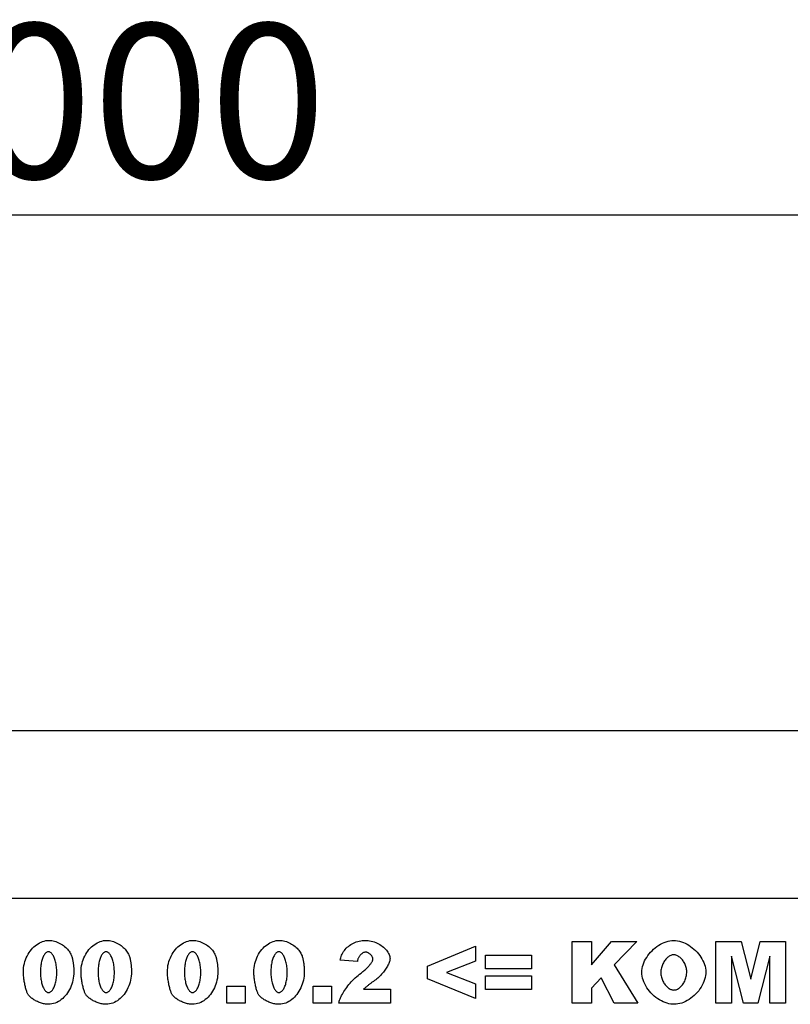
# Model space of a CAD drawing. Units: millimetres. Extents: x -5658 to 6382, y -712 to 9168.
# Drawn here: x -4384 to -4209, y 818 to 1041 of the extents above; entities that cross this region are included whole.
import ezdxf

# ---------------------------------------------------------------- set-up
doc = ezdxf.new("R2010")
doc.units = ezdxf.units.MM
doc.header["$LTSCALE"] = 2.2
for name, color, linetype in [('5', 7, 'Continuous'), ('DUENN', 4, 'Continuous'), ('SICHTBAR', 7, 'Continuous')]:
    doc.layers.add(name, color=color, linetype=linetype)
doc.styles.get("Standard").update_dxf_attribs({"font": 'tahoma.ttf'})
doc.dimstyles.new('GEN-ISO', dxfattribs={"dimscale": 2, "dimtxt": 7, "dimasz": 2.5, "dimexe": 1, "dimexo": 1, "dimgap": 0.6, "dimtad": 1, "dimdsep": 46, "dimtxsty": 'Standard', "dimcen": 0, "dimclrd": 256, "dimclre": 256, "dimclrt": 7, "dimadec": 0, "dimazin": 0, "dimtp": 0.1, "dimtm": 0.1, "dimtfac": 0.71, "dimtmove": 0, "dimatfit": 3, "dimfxl": 0, "dimtzin": 0, "dimarcsym": 0})

# ---------------------------------------------------------------- blocks, each defined once
blk = doc.blocks.new('*D150')
at = {"layer": '5', "lineweight": -2, "transparency": 16777216}
for p, q in [((-4867.3, 882.62), (-4867.3, 1001.85)), ((-3867.3, 884.62), (-3867.3, 1001.85)), ((-4854.8, 996.85), (-3879.8, 996.85))]:
    blk.add_line(p, q, dxfattribs=at)
at = {"layer": '5', "transparency": 16777216}
for points in [[(-4854.8, 998.94), (-4854.8, 994.77), (-4867.3, 996.85)], [(-3879.8, 998.94), (-3879.8, 994.77), (-3867.3, 996.85)]]:
    blk.add_solid(points, dxfattribs=at)
at = {"layer": 'Defpoints', "color": 0, "transparency": 16777216}
for p in [(-3867.3, 996.85), (-3867.3, 879.62), (-4867.3, 877.62)]:
    blk.add_point(p, dxfattribs=at)
at = {"layer": '5', "color": 7, "transparency": 16777216, "insert": (-4367.3, 1018.07), "char_height": 35, "attachment_point": 5}
blk.add_mtext('1000', dxfattribs=at)

msp = doc.modelspace()

# ---------------------------------------------------------------- linework, layer by layer
at = {"layer": 'DUENN', "linetype": 'Continuous'}
for p, q in [((-4258.59396, 818.1952), (-4258.59396, 832.1952)), ((-4258.59396, 832.1952), (-4254.26865, 832.1952)), ((-4254.26865, 826.89972), (-4249.72775, 832.1952)), ((-4254.26865, 832.1952), (-4254.26865, 826.89972)), ((-4249.72775, 832.1952), (-4243.97414, 832.1952)), ((-4243.97414, 832.1952), (-4249.08097, 826.9132)), ((-4226.05306, 818.1952), (-4226.05306, 832.1952)), ((-4226.05306, 832.1952), (-4220.35335, 832.1952)), ((-4220.35335, 832.1952), (-4218.17048, 823.67932)), ((-4218.17048, 823.67932), (-4216.00109, 832.1952)), ((-4216.00109, 832.1952), (-4210.31485, 832.1952)), ((-4210.31485, 832.1952), (-4210.31485, 818.1952)), ((-4291.39088, 826.61676), (-4280.53044, 831.11724)), ((-4280.53044, 831.11724), (-4280.53044, 827.72167)), ((-4307.30426, 827.65429), (-4311.19839, 827.96421)), ((-4280.53044, 827.72167), (-4287.13294, 825.18846)), ((-4278.29367, 825.98346), (-4278.29367, 829.08259)), ((-4278.29367, 829.08259), (-4267.85094, 829.08259)), ((-4267.85094, 829.08259), (-4267.85094, 825.98346)), ((-4219.78742, 818.1952), (-4222.50927, 828.88047)), ((-4222.50927, 828.88047), (-4222.50927, 818.1952)), ((-4213.85864, 828.88047), (-4216.58049, 818.1952)), ((-4213.85864, 818.1952), (-4213.85864, 828.88047)), ((-4291.39088, 823.76017), (-4291.39088, 826.61676)), ((-4267.85094, 825.98346), (-4278.29367, 825.98346)), ((-4249.08097, 826.9132), (-4243.74507, 818.1952)), ((-4280.53044, 819.25968), (-4291.39088, 823.76017)), ((-4287.13294, 825.18846), (-4280.53044, 822.62831)), ((-4278.29367, 821.30781), (-4278.29367, 824.39347)), ((-4278.29367, 824.39347), (-4267.85094, 824.39347)), ((-4267.85094, 824.39347), (-4267.85094, 821.30781)), ((-4252.03188, 823.94881), (-4254.26865, 821.59077)), ((-4249.08097, 818.1952), (-4252.03188, 823.94881)), ((-4336.90772, 818.1952), (-4336.90772, 822.08933)), ((-4336.90772, 822.08933), (-4332.75758, 822.08933)), ((-4332.75758, 822.08933), (-4332.75758, 818.1952)), ((-4317.32928, 818.1952), (-4317.32928, 822.08933)), ((-4317.32928, 822.08933), (-4313.17914, 822.08933)), ((-4313.17914, 822.08933), (-4313.17914, 818.1952)), ((-4305.88944, 821.36171), (-4299.81244, 821.36171)), ((-4299.81244, 821.36171), (-4299.81244, 818.1952)), ((-4280.53044, 822.62831), (-4280.53044, 819.25968)), ((-4267.85094, 821.30781), (-4278.29367, 821.30781)), ((-4254.26865, 821.59077), (-4254.26865, 818.1952)), ((-4332.75758, 818.1952), (-4336.90772, 818.1952)), ((-4313.17914, 818.1952), (-4317.32928, 818.1952)), ((-4299.81244, 818.1952), (-4311.48135, 818.1952)), ((-4254.26865, 818.1952), (-4258.59396, 818.1952)), ((-4243.74507, 818.1952), (-4249.08097, 818.1952)), ((-4222.50927, 818.1952), (-4226.05306, 818.1952)), ((-4216.58049, 818.1952), (-4219.78742, 818.1952)), ((-4210.31485, 818.1952), (-4213.85864, 818.1952))]:
    msp.add_line(p, q, dxfattribs=at).dxf.unprotected_set("ltscale", 0)
for points in [[(-4382.97702, 825.25583), (-4382.96228, 825.75008), (-4382.91885, 826.235), (-4382.84796, 826.70955), (-4382.75082, 827.17271), (-4382.62866, 827.62342), (-4382.48268, 828.06064), (-4382.3141, 828.48333), (-4382.12414, 828.89045), (-4381.91401, 829.28096), (-4381.68494, 829.65383), (-4381.43813, 830.00801), (-4381.17481, 830.34246), (-4380.89619, 830.65612), (-4380.60348, 830.94799), (-4380.29791, 831.21698), (-4379.98069, 831.46209), (-4379.65304, 831.68226), (-4379.31617, 831.87645), (-4378.9713, 832.04361), (-4378.61964, 832.18273), (-4378.26242, 832.29272), (-4377.90085, 832.3726), (-4377.53614, 832.42128), (-4377.16951, 832.43774)], [(-4377.16951, 832.43774), (-4376.86872, 832.42578), (-4376.55866, 832.39072), (-4376.24327, 832.33383), (-4375.92606, 832.25633), (-4375.61017, 832.15953), (-4375.29838, 832.04473), (-4374.99312, 831.91324), (-4374.69653, 831.76639), (-4374.41041, 831.6056), (-4374.13632, 831.43224), (-4373.87553, 831.24776), (-4373.62909, 831.05365), (-4373.39785, 830.85142), (-4373.18243, 830.6426), (-4372.9833, 830.42883), (-4372.80078, 830.21173), (-4372.63504, 829.99302), (-4372.48615, 829.77441), (-4372.35408, 829.55774), (-4372.23874, 829.34486), (-4372.13998, 829.13768), (-4372.05763, 828.93819), (-4371.99149, 828.74845), (-4371.94141, 828.57055)], [(-4369.92024, 825.25583), (-4369.90549, 825.75008), (-4369.86207, 826.235), (-4369.79118, 826.70955), (-4369.69404, 827.17271), (-4369.57187, 827.62342), (-4369.42589, 828.06064), (-4369.25731, 828.48333), (-4369.06735, 828.89045), (-4368.85722, 829.28096), (-4368.62815, 829.65383), (-4368.38134, 830.00801), (-4368.11802, 830.34246), (-4367.8394, 830.65612), (-4367.5467, 830.94799), (-4367.24113, 831.21698), (-4366.92391, 831.46209), (-4366.59625, 831.68226), (-4366.25938, 831.87645), (-4365.91451, 832.04361), (-4365.56286, 832.18273), (-4365.20564, 832.29272), (-4364.84406, 832.3726), (-4364.47936, 832.42128), (-4364.11273, 832.43774)], [(-4364.11273, 832.43774), (-4363.81193, 832.42578), (-4363.50188, 832.39072), (-4363.18648, 832.33383), (-4362.86927, 832.25633), (-4362.55338, 832.15953), (-4362.24159, 832.04473), (-4361.93634, 831.91324), (-4361.63974, 831.76639), (-4361.35363, 831.6056), (-4361.07953, 831.43224), (-4360.81874, 831.24776), (-4360.57231, 831.05365), (-4360.34106, 830.85142), (-4360.12564, 830.6426), (-4359.92652, 830.42883), (-4359.744, 830.21173), (-4359.57826, 829.99302), (-4359.42937, 829.77441), (-4359.2973, 829.55774), (-4359.18196, 829.34486), (-4359.0832, 829.13768), (-4359.00084, 828.93819), (-4358.93471, 828.74845), (-4358.88462, 828.57055)], [(-4350.3418, 825.25583), (-4350.32705, 825.75008), (-4350.28362, 826.235), (-4350.21273, 826.70955), (-4350.1156, 827.17271), (-4349.99343, 827.62342), (-4349.84745, 828.06064), (-4349.67887, 828.48333), (-4349.48891, 828.89045), (-4349.27878, 829.28096), (-4349.04971, 829.65383), (-4348.8029, 830.00801), (-4348.53958, 830.34246), (-4348.26096, 830.65612), (-4347.96826, 830.94799), (-4347.66269, 831.21698), (-4347.34547, 831.46209), (-4347.01781, 831.68226), (-4346.68094, 831.87645), (-4346.33607, 832.04361), (-4345.98442, 832.18273), (-4345.6272, 832.29272), (-4345.26562, 832.3726), (-4344.90091, 832.42128), (-4344.53429, 832.43774)], [(-4344.53429, 832.43774), (-4344.23349, 832.42578), (-4343.92344, 832.39072), (-4343.60804, 832.33383), (-4343.29083, 832.25633), (-4342.97494, 832.15953), (-4342.66315, 832.04473), (-4342.3579, 831.91324), (-4342.0613, 831.76639), (-4341.77518, 831.6056), (-4341.50109, 831.43224), (-4341.2403, 831.24776), (-4340.99387, 831.05365), (-4340.76262, 830.85142), (-4340.5472, 830.6426), (-4340.34808, 830.42883), (-4340.16556, 830.21173), (-4339.99982, 829.99302), (-4339.85093, 829.77441), (-4339.71886, 829.55774), (-4339.60352, 829.34486), (-4339.50476, 829.13768), (-4339.4224, 828.93819), (-4339.35627, 828.74845), (-4339.30618, 828.57055)], [(-4330.76336, 825.25583), (-4330.74861, 825.75008), (-4330.70518, 826.235), (-4330.63429, 826.70955), (-4330.53716, 827.17271), (-4330.41499, 827.62342), (-4330.26901, 828.06064), (-4330.10043, 828.48333), (-4329.91047, 828.89045), (-4329.70034, 829.28096), (-4329.47127, 829.65383), (-4329.22446, 830.00801), (-4328.96114, 830.34246), (-4328.68252, 830.65612), (-4328.38982, 830.94799), (-4328.08425, 831.21698), (-4327.76703, 831.46209), (-4327.43937, 831.68226), (-4327.10251, 831.87645), (-4326.75763, 832.04361), (-4326.40598, 832.18273), (-4326.04876, 832.29272), (-4325.68718, 832.3726), (-4325.32248, 832.42128), (-4324.95585, 832.43774)], [(-4324.95585, 832.43774), (-4324.65505, 832.42578), (-4324.34499, 832.39072), (-4324.0296, 832.33383), (-4323.71239, 832.25633), (-4323.3965, 832.15953), (-4323.08471, 832.04473), (-4322.77946, 831.91324), (-4322.48286, 831.76639), (-4322.19675, 831.6056), (-4321.92265, 831.43224), (-4321.66186, 831.24776), (-4321.41543, 831.05365), (-4321.18418, 830.85142), (-4320.96876, 830.6426), (-4320.76964, 830.42883), (-4320.58712, 830.21173), (-4320.42138, 829.99302), (-4320.27249, 829.77441), (-4320.14042, 829.55774), (-4320.02508, 829.34486), (-4319.92632, 829.13768), (-4319.84396, 828.93819), (-4319.77783, 828.74845), (-4319.72775, 828.57055)], [(-4311.19839, 827.96421), (-4311.14983, 828.23999), (-4311.08055, 828.51818), (-4310.99068, 828.79701), (-4310.88046, 829.07484), (-4310.75019, 829.35003), (-4310.6003, 829.62104), (-4310.43127, 829.88641), (-4310.2437, 830.14474), (-4310.03826, 830.39468), (-4309.81572, 830.63497), (-4309.57696, 830.86443), (-4309.32291, 831.08186), (-4309.05462, 831.28627), (-4308.77323, 831.47663), (-4308.47995, 831.65203), (-4308.17611, 831.8116), (-4307.8631, 831.95453), (-4307.54243, 832.08013), (-4307.21568, 832.18774), (-4306.88452, 832.27678), (-4306.55073, 832.3467), (-4306.21616, 832.39708), (-4305.88277, 832.42754), (-4305.55257, 832.43774)], [(-4305.55257, 832.43774), (-4305.20905, 832.42792), (-4304.86256, 832.39843), (-4304.51513, 832.34943), (-4304.16875, 832.28113), (-4303.82529, 832.19392), (-4303.48661, 832.08829), (-4303.15447, 831.96487), (-4302.83056, 831.82439), (-4302.51654, 831.66774), (-4302.21398, 831.49591), (-4301.92438, 831.31004), (-4301.64919, 831.11135), (-4301.38978, 830.90122), (-4301.14746, 830.68119), (-4300.9235, 830.45284), (-4300.71906, 830.21795), (-4300.53526, 829.97839), (-4300.37316, 829.73615), (-4300.23374, 829.4934), (-4300.11791, 829.25235), (-4300.02655, 829.01542), (-4299.96043, 828.78511), (-4299.92028, 828.56403), (-4299.90676, 828.35497)], [(-4242.85575, 825.18846), (-4242.83613, 825.61807), (-4242.77848, 826.05007), (-4242.68466, 826.4826), (-4242.55651, 826.91383), (-4242.39586, 827.34192), (-4242.20455, 827.76504), (-4241.98444, 828.18136), (-4241.73737, 828.58902), (-4241.46517, 828.98622), (-4241.16968, 829.37109), (-4240.85277, 829.74182), (-4240.51624, 830.09655), (-4240.16196, 830.43346), (-4239.79178, 830.75069), (-4239.40752, 831.04644), (-4239.01103, 831.31885), (-4238.60416, 831.5661), (-4238.18874, 831.78632), (-4237.76661, 831.97773), (-4237.33963, 832.13844), (-4236.90963, 832.26663), (-4236.47845, 832.36047), (-4236.04795, 832.41811), (-4235.61995, 832.43774)], [(-4235.61995, 832.43774), (-4235.18247, 832.41846), (-4234.74366, 832.36181), (-4234.30532, 832.26961), (-4233.8692, 832.14361), (-4233.43708, 831.98564), (-4233.01074, 831.79748), (-4232.59194, 831.58096), (-4232.18246, 831.33783), (-4231.78406, 831.06989), (-4231.39853, 830.77896), (-4231.02762, 830.46684), (-4230.67312, 830.13528), (-4230.3368, 829.78613), (-4230.02043, 829.42115), (-4229.72578, 829.04214), (-4229.45462, 828.65091), (-4229.20873, 828.24924), (-4228.98987, 827.83893), (-4228.79982, 827.42179), (-4228.64035, 826.9996), (-4228.51323, 826.57415), (-4228.42024, 826.14725), (-4228.36314, 825.72069), (-4228.34373, 825.29626)], [(-4377.30426, 829.85063), (-4377.4233, 829.84056), (-4377.54102, 829.81065), (-4377.6571, 829.7615), (-4377.77119, 829.69362), (-4377.88296, 829.60756), (-4377.99209, 829.50388), (-4378.09823, 829.3831), (-4378.20106, 829.24577), (-4378.30024, 829.09246), (-4378.39544, 828.92368), (-4378.48632, 828.73998), (-4378.57255, 828.54192), (-4378.65379, 828.33004), (-4378.72972, 828.10487), (-4378.80001, 827.86697), (-4378.86431, 827.61686), (-4378.92229, 827.35511), (-4378.97362, 827.08227), (-4379.01797, 826.79884), (-4379.05501, 826.50541), (-4379.08439, 826.2025), (-4379.10579, 825.89065), (-4379.11888, 825.57043), (-4379.12332, 825.24236)], [(-4375.41783, 825.13456), (-4375.42267, 825.47865), (-4375.43693, 825.81329), (-4375.4602, 826.13802), (-4375.49206, 826.45238), (-4375.53212, 826.75592), (-4375.57994, 827.04815), (-4375.63514, 827.32864), (-4375.6973, 827.59691), (-4375.76601, 827.85249), (-4375.84086, 828.09494), (-4375.92144, 828.32378), (-4376.00734, 828.53857), (-4376.09815, 828.7388), (-4376.19347, 828.92408), (-4376.29288, 829.09387), (-4376.39598, 829.24778), (-4376.50235, 829.3853), (-4376.61159, 829.50599), (-4376.72328, 829.60937), (-4376.83702, 829.69499), (-4376.9524, 829.7624), (-4377.069, 829.81111), (-4377.18643, 829.84068), (-4377.30426, 829.85063)], [(-4371.94141, 828.57055), (-4371.90953, 828.44005), (-4371.879, 828.30902), (-4371.84983, 828.17749), (-4371.82201, 828.04542), (-4371.79555, 827.91286), (-4371.77045, 827.77977), (-4371.74671, 827.64618), (-4371.72432, 827.51207), (-4371.70329, 827.37743), (-4371.68362, 827.24229), (-4371.6653, 827.10664), (-4371.64834, 826.97046), (-4371.63274, 826.83378), (-4371.61849, 826.69658), (-4371.6056, 826.55885), (-4371.59407, 826.42063), (-4371.58389, 826.28189), (-4371.57507, 826.14263), (-4371.56761, 826.00284), (-4371.5615, 825.86256), (-4371.55676, 825.72176), (-4371.55336, 825.58044), (-4371.55133, 825.43861), (-4371.55065, 825.29626)], [(-4364.24747, 829.85063), (-4364.36651, 829.84056), (-4364.48424, 829.81065), (-4364.60031, 829.7615), (-4364.7144, 829.69362), (-4364.82618, 829.60756), (-4364.9353, 829.50388), (-4365.04145, 829.3831), (-4365.14428, 829.24577), (-4365.24345, 829.09246), (-4365.33865, 828.92368), (-4365.42953, 828.73998), (-4365.51576, 828.54192), (-4365.59701, 828.33004), (-4365.67294, 828.10487), (-4365.74322, 827.86697), (-4365.80752, 827.61686), (-4365.8655, 827.35511), (-4365.91684, 827.08227), (-4365.96119, 826.79884), (-4365.99822, 826.50541), (-4366.02761, 826.2025), (-4366.04901, 825.89065), (-4366.06209, 825.57043), (-4366.06653, 825.24236)], [(-4362.36104, 825.13456), (-4362.36589, 825.47865), (-4362.38015, 825.81329), (-4362.40342, 826.13802), (-4362.43528, 826.45238), (-4362.47533, 826.75592), (-4362.52316, 827.04815), (-4362.57836, 827.32864), (-4362.64052, 827.59691), (-4362.70922, 827.85249), (-4362.78407, 828.09494), (-4362.86465, 828.32378), (-4362.95055, 828.53857), (-4363.04137, 828.7388), (-4363.13669, 828.92408), (-4363.2361, 829.09387), (-4363.33919, 829.24778), (-4363.44556, 829.3853), (-4363.5548, 829.50599), (-4363.66649, 829.60937), (-4363.78023, 829.69499), (-4363.89561, 829.7624), (-4364.01222, 829.81111), (-4364.12964, 829.84068), (-4364.24747, 829.85063)], [(-4358.88462, 828.57055), (-4358.85274, 828.44005), (-4358.82221, 828.30902), (-4358.79304, 828.17749), (-4358.76523, 828.04542), (-4358.73877, 827.91286), (-4358.71367, 827.77977), (-4358.68992, 827.64618), (-4358.66754, 827.51207), (-4358.64651, 827.37743), (-4358.62683, 827.24229), (-4358.60851, 827.10664), (-4358.59155, 826.97046), (-4358.57595, 826.83378), (-4358.56171, 826.69658), (-4358.54882, 826.55885), (-4358.53728, 826.42063), (-4358.52711, 826.28189), (-4358.51829, 826.14263), (-4358.51083, 826.00284), (-4358.50472, 825.86256), (-4358.49997, 825.72176), (-4358.49658, 825.58044), (-4358.49454, 825.43861), (-4358.49386, 825.29626)], [(-4344.66903, 829.85063), (-4344.78807, 829.84056), (-4344.9058, 829.81065), (-4345.02187, 829.7615), (-4345.13596, 829.69362), (-4345.24774, 829.60756), (-4345.35686, 829.50388), (-4345.46301, 829.3831), (-4345.56584, 829.24577), (-4345.66502, 829.09246), (-4345.76021, 828.92368), (-4345.85109, 828.73998), (-4345.93732, 828.54192), (-4346.01857, 828.33004), (-4346.0945, 828.10487), (-4346.16478, 827.86697), (-4346.22908, 827.61686), (-4346.28706, 827.35511), (-4346.3384, 827.08227), (-4346.38275, 826.79884), (-4346.41978, 826.50541), (-4346.44917, 826.2025), (-4346.47057, 825.89065), (-4346.48365, 825.57043), (-4346.48809, 825.24236)], [(-4342.7826, 825.13456), (-4342.78745, 825.47865), (-4342.80171, 825.81329), (-4342.82498, 826.13802), (-4342.85684, 826.45238), (-4342.89689, 826.75592), (-4342.94472, 827.04815), (-4342.99992, 827.32864), (-4343.06208, 827.59691), (-4343.13078, 827.85249), (-4343.20563, 828.09494), (-4343.28621, 828.32378), (-4343.37211, 828.53857), (-4343.46293, 828.7388), (-4343.55825, 828.92408), (-4343.65766, 829.09387), (-4343.76075, 829.24778), (-4343.86712, 829.3853), (-4343.97636, 829.50599), (-4344.08805, 829.60937), (-4344.20179, 829.69499), (-4344.31717, 829.7624), (-4344.43378, 829.81111), (-4344.5512, 829.84068), (-4344.66903, 829.85063)], [(-4339.30618, 828.57055), (-4339.2743, 828.44005), (-4339.24377, 828.30902), (-4339.2146, 828.17749), (-4339.18679, 828.04542), (-4339.16033, 827.91286), (-4339.13523, 827.77977), (-4339.11148, 827.64618), (-4339.08909, 827.51207), (-4339.06807, 827.37743), (-4339.04839, 827.24229), (-4339.03007, 827.10664), (-4339.01312, 826.97046), (-4338.99751, 826.83378), (-4338.98327, 826.69658), (-4338.97037, 826.55885), (-4338.95884, 826.42063), (-4338.94867, 826.28189), (-4338.93985, 826.14263), (-4338.93238, 826.00284), (-4338.92628, 825.86256), (-4338.92153, 825.72176), (-4338.91814, 825.58044), (-4338.9161, 825.43861), (-4338.91542, 825.29626)], [(-4325.09059, 829.85063), (-4325.20963, 829.84056), (-4325.32735, 829.81065), (-4325.44343, 829.7615), (-4325.55752, 829.69362), (-4325.6693, 829.60756), (-4325.77842, 829.50388), (-4325.88457, 829.3831), (-4325.9874, 829.24577), (-4326.08657, 829.09246), (-4326.18177, 828.92368), (-4326.27265, 828.73998), (-4326.35888, 828.54192), (-4326.44013, 828.33004), (-4326.51606, 828.10487), (-4326.58634, 827.86697), (-4326.65064, 827.61686), (-4326.70862, 827.35511), (-4326.75995, 827.08227), (-4326.80431, 826.79884), (-4326.84134, 826.50541), (-4326.87072, 826.2025), (-4326.89213, 825.89065), (-4326.90521, 825.57043), (-4326.90965, 825.24236)], [(-4323.20417, 825.13456), (-4323.20901, 825.47865), (-4323.22327, 825.81329), (-4323.24653, 826.13802), (-4323.2784, 826.45238), (-4323.31845, 826.75592), (-4323.36628, 827.04815), (-4323.42147, 827.32864), (-4323.48364, 827.59691), (-4323.55234, 827.85249), (-4323.62719, 828.09494), (-4323.70777, 828.32378), (-4323.79367, 828.53857), (-4323.88449, 828.7388), (-4323.9798, 828.92408), (-4324.07921, 829.09387), (-4324.18231, 829.24778), (-4324.28868, 829.3853), (-4324.39792, 829.50599), (-4324.50961, 829.60937), (-4324.62335, 829.69499), (-4324.73873, 829.7624), (-4324.85533, 829.81111), (-4324.97276, 829.84068), (-4325.09059, 829.85063)], [(-4319.72775, 828.57055), (-4319.69586, 828.44005), (-4319.66533, 828.30902), (-4319.63616, 828.17749), (-4319.60835, 828.04542), (-4319.58189, 827.91286), (-4319.55679, 827.77977), (-4319.53304, 827.64618), (-4319.51066, 827.51207), (-4319.48962, 827.37743), (-4319.46995, 827.24229), (-4319.45163, 827.10664), (-4319.43467, 826.97046), (-4319.41907, 826.83378), (-4319.40482, 826.69658), (-4319.39193, 826.55885), (-4319.3804, 826.42063), (-4319.37022, 826.28189), (-4319.36141, 826.14263), (-4319.35394, 826.00284), (-4319.34784, 825.86256), (-4319.34309, 825.72176), (-4319.3397, 825.58044), (-4319.33766, 825.43861), (-4319.33698, 825.29626)], [(-4305.44478, 829.7698), (-4305.54001, 829.76499), (-4305.63679, 829.7508), (-4305.73469, 829.72753), (-4305.83329, 829.69543), (-4305.93218, 829.65482), (-4306.03092, 829.606), (-4306.1291, 829.54923), (-4306.2263, 829.48482), (-4306.32209, 829.41309), (-4306.41606, 829.33429), (-4306.50779, 829.24873), (-4306.59685, 829.1567), (-4306.68282, 829.05849), (-4306.76528, 828.95441), (-4306.84381, 828.84473), (-4306.91799, 828.72976), (-4306.9874, 828.60977), (-4307.05161, 828.48508), (-4307.11022, 828.35596), (-4307.16278, 828.22271), (-4307.20889, 828.08563), (-4307.24812, 827.94502), (-4307.28005, 827.80113), (-4307.30426, 827.6543)], [(-4306.44189, 825.04024), (-4306.23355, 825.1988), (-4306.03301, 825.35757), (-4305.84038, 825.51622), (-4305.65576, 825.67442), (-4305.47922, 825.83183), (-4305.31088, 825.9881), (-4305.15082, 826.14288), (-4304.99912, 826.29587), (-4304.8559, 826.4467), (-4304.72124, 826.59504), (-4304.59524, 826.74055), (-4304.47798, 826.88287), (-4304.36957, 827.02171), (-4304.2701, 827.15669), (-4304.17965, 827.28748), (-4304.09833, 827.41375), (-4304.02622, 827.53515), (-4303.96343, 827.65134), (-4303.91004, 827.76199), (-4303.86614, 827.86676), (-4303.83184, 827.96531), (-4303.80722, 828.0573), (-4303.79238, 828.14237), (-4303.78742, 828.22023)], [(-4303.78742, 828.22023), (-4303.79224, 828.30232), (-4303.80639, 828.38659), (-4303.82934, 828.4725), (-4303.86059, 828.55959), (-4303.89963, 828.64732), (-4303.94595, 828.7352), (-4303.99905, 828.82274), (-4304.05841, 828.90941), (-4304.12352, 828.99475), (-4304.19387, 829.07821), (-4304.26897, 829.15931), (-4304.34829, 829.23755), (-4304.43133, 829.31242), (-4304.51759, 829.38341), (-4304.60654, 829.45003), (-4304.6977, 829.51177), (-4304.79053, 829.56813), (-4304.88454, 829.61862), (-4304.97921, 829.66272), (-4305.07404, 829.69991), (-4305.16853, 829.72974), (-4305.26215, 829.75166), (-4305.3544, 829.76516), (-4305.44478, 829.7698)], [(-4299.90676, 828.35497), (-4299.91448, 828.18964), (-4299.93734, 828.0142), (-4299.9749, 827.82955), (-4300.02672, 827.63652), (-4300.09237, 827.43599), (-4300.17141, 827.22879), (-4300.2634, 827.01582), (-4300.36789, 826.79792), (-4300.48445, 826.57594), (-4300.61265, 826.35076), (-4300.75204, 826.12321), (-4300.90219, 825.89418), (-4301.06265, 825.66454), (-4301.23299, 825.4351), (-4301.41277, 825.20675), (-4301.60155, 824.98035), (-4301.7989, 824.75677), (-4302.00436, 824.53683), (-4302.21751, 824.32146), (-4302.43791, 824.11144), (-4302.66511, 823.90768), (-4302.89868, 823.71101), (-4303.13819, 823.52232), (-4303.38318, 823.34245)], [(-4235.63342, 829.16343), (-4235.79814, 829.15386), (-4235.965, 829.12561), (-4236.13317, 829.07936), (-4236.30184, 829.01579), (-4236.47022, 828.93558), (-4236.63749, 828.83941), (-4236.80282, 828.728), (-4236.9654, 828.602), (-4237.12443, 828.4621), (-4237.2791, 828.309), (-4237.42858, 828.14336), (-4237.57207, 827.96589), (-4237.70875, 827.77725), (-4237.8378, 827.57814), (-4237.95843, 827.36925), (-4238.06981, 827.15124), (-4238.17113, 826.92482), (-4238.26159, 826.69065), (-4238.34035, 826.44945), (-4238.40661, 826.20185), (-4238.45957, 825.94858), (-4238.4984, 825.69032), (-4238.52229, 825.42774), (-4238.53044, 825.16151)], [(-4232.66904, 825.35015), (-4232.67718, 825.59686), (-4232.70111, 825.84129), (-4232.74004, 826.0827), (-4232.79318, 826.32038), (-4232.85974, 826.55359), (-4232.93895, 826.78161), (-4233.03002, 827.0037), (-4233.13216, 827.21912), (-4233.24459, 827.42715), (-4233.36655, 827.62706), (-4233.49722, 827.8181), (-4233.63583, 827.99957), (-4233.78161, 828.17073), (-4233.93376, 828.33084), (-4234.09149, 828.47915), (-4234.25404, 828.61497), (-4234.42061, 828.73756), (-4234.59042, 828.84616), (-4234.76268, 828.94006), (-4234.93662, 829.01853), (-4235.11145, 829.08083), (-4235.28638, 829.12624), (-4235.46064, 829.15401), (-4235.63342, 829.16343)], [(-4381.91254, 820.17595), (-4381.97516, 820.28171), (-4382.03821, 820.40611), (-4382.10142, 820.54786), (-4382.1645, 820.7057), (-4382.22718, 820.87831), (-4382.28919, 821.06443), (-4382.35025, 821.26276), (-4382.41009, 821.47199), (-4382.46844, 821.69088), (-4382.52501, 821.91812), (-4382.57953, 822.15242), (-4382.63174, 822.3925), (-4382.68134, 822.63708), (-4382.72808, 822.88486), (-4382.77167, 823.13455), (-4382.81183, 823.38487), (-4382.8483, 823.63454), (-4382.8808, 823.88227), (-4382.90906, 824.12677), (-4382.93279, 824.36678), (-4382.95173, 824.60096), (-4382.9656, 824.82805), (-4382.97412, 825.04676), (-4382.97702, 825.25583)], [(-4379.12332, 825.24236), (-4379.11848, 824.91106), (-4379.10424, 824.58788), (-4379.08105, 824.27333), (-4379.04933, 823.96797), (-4379.00952, 823.67229), (-4378.96204, 823.38688), (-4378.90734, 823.11224), (-4378.84584, 822.84889), (-4378.77798, 822.59739), (-4378.70419, 822.35824), (-4378.6249, 822.13201), (-4378.54054, 821.91921), (-4378.45156, 821.72039), (-4378.35837, 821.53604), (-4378.26142, 821.36673), (-4378.16114, 821.21299), (-4378.05795, 821.07534), (-4377.9523, 820.95432), (-4377.84461, 820.85044), (-4377.73532, 820.76427), (-4377.62486, 820.69633), (-4377.51366, 820.64712), (-4377.40216, 820.61721), (-4377.29078, 820.60712)], [(-4377.29078, 820.60712), (-4377.18924, 820.61586), (-4377.08308, 820.64218), (-4376.97351, 820.68616), (-4376.86171, 820.74787), (-4376.74877, 820.82725), (-4376.63575, 820.9242), (-4376.52361, 821.03857), (-4376.41328, 821.17006), (-4376.30563, 821.31841), (-4376.20146, 821.48321), (-4376.10152, 821.66401), (-4376.0065, 821.86025), (-4375.91701, 822.0714), (-4375.83363, 822.29673), (-4375.75686, 822.53553), (-4375.68715, 822.78701), (-4375.6249, 823.05027), (-4375.57042, 823.32435), (-4375.52399, 823.60826), (-4375.48582, 823.90091), (-4375.45605, 824.20112), (-4375.43479, 824.50767), (-4375.42206, 824.81927), (-4375.41783, 825.13456)], [(-4371.55065, 825.29626), (-4371.56391, 824.8213), (-4371.60311, 824.35072), (-4371.66739, 823.88588), (-4371.75589, 823.42823), (-4371.86773, 822.97916), (-4372.00205, 822.54009), (-4372.15798, 822.11242), (-4372.33467, 821.69757), (-4372.53124, 821.29694), (-4372.74682, 820.91194), (-4372.98056, 820.54399), (-4373.23159, 820.19447), (-4373.49904, 819.86484), (-4373.78205, 819.55646), (-4374.07975, 819.27076), (-4374.39127, 819.00917), (-4374.71576, 818.77306), (-4375.05233, 818.56386), (-4375.40014, 818.38296), (-4375.75831, 818.23183), (-4376.12598, 818.1118), (-4376.50228, 818.02433), (-4376.88634, 817.97081), (-4377.27731, 817.95267)], [(-4368.85575, 820.17595), (-4368.91838, 820.28171), (-4368.98143, 820.40611), (-4369.04463, 820.54786), (-4369.10771, 820.7057), (-4369.17039, 820.87831), (-4369.23241, 821.06443), (-4369.29347, 821.26276), (-4369.35331, 821.47199), (-4369.41165, 821.69088), (-4369.46822, 821.91812), (-4369.52275, 822.15242), (-4369.57495, 822.3925), (-4369.62456, 822.63708), (-4369.67129, 822.88486), (-4369.71488, 823.13455), (-4369.75505, 823.38487), (-4369.79152, 823.63454), (-4369.82402, 823.88227), (-4369.85227, 824.12677), (-4369.87601, 824.36678), (-4369.89495, 824.60096), (-4369.90881, 824.82805), (-4369.91733, 825.04676), (-4369.92024, 825.25583)], [(-4366.06653, 825.24236), (-4366.06169, 824.91106), (-4366.04746, 824.58788), (-4366.02427, 824.27333), (-4365.99255, 823.96797), (-4365.95273, 823.67229), (-4365.90526, 823.38688), (-4365.85055, 823.11224), (-4365.78906, 822.84889), (-4365.72119, 822.59739), (-4365.6474, 822.35824), (-4365.56811, 822.13201), (-4365.48376, 821.91921), (-4365.39477, 821.72039), (-4365.30159, 821.53604), (-4365.20464, 821.36673), (-4365.10435, 821.21299), (-4365.00117, 821.07534), (-4364.89551, 820.95432), (-4364.78782, 820.85044), (-4364.67853, 820.76427), (-4364.56807, 820.69633), (-4364.45687, 820.64712), (-4364.34537, 820.61721), (-4364.234, 820.60712)], [(-4364.234, 820.60712), (-4364.13245, 820.61586), (-4364.02629, 820.64218), (-4363.91673, 820.68616), (-4363.80493, 820.74787), (-4363.69199, 820.82725), (-4363.57896, 820.9242), (-4363.46682, 821.03857), (-4363.35649, 821.17006), (-4363.24884, 821.31841), (-4363.14468, 821.48321), (-4363.04474, 821.66401), (-4362.94971, 821.86025), (-4362.86022, 822.0714), (-4362.77684, 822.29673), (-4362.70007, 822.53553), (-4362.63037, 822.78701), (-4362.56811, 823.05027), (-4362.51363, 823.32435), (-4362.4672, 823.60826), (-4362.42903, 823.90091), (-4362.39927, 824.20112), (-4362.378, 824.50767), (-4362.36527, 824.81927), (-4362.36104, 825.13456)], [(-4358.49386, 825.29626), (-4358.50712, 824.8213), (-4358.54633, 824.35072), (-4358.61061, 823.88588), (-4358.6991, 823.42823), (-4358.81094, 822.97916), (-4358.94526, 822.54009), (-4359.1012, 822.11242), (-4359.27788, 821.69757), (-4359.47445, 821.29694), (-4359.69004, 820.91194), (-4359.92378, 820.54399), (-4360.17481, 820.19447), (-4360.44226, 819.86484), (-4360.72527, 819.55646), (-4361.02296, 819.27076), (-4361.33449, 819.00917), (-4361.65897, 818.77306), (-4361.99555, 818.56386), (-4362.34336, 818.38296), (-4362.70153, 818.23183), (-4363.06919, 818.1118), (-4363.44549, 818.02433), (-4363.82956, 817.97081), (-4364.22052, 817.95267)], [(-4349.27731, 820.17595), (-4349.33993, 820.28171), (-4349.40299, 820.40611), (-4349.46619, 820.54786), (-4349.52927, 820.7057), (-4349.59195, 820.87831), (-4349.65397, 821.06443), (-4349.71503, 821.26276), (-4349.77487, 821.47199), (-4349.83321, 821.69088), (-4349.88978, 821.91812), (-4349.94431, 822.15242), (-4349.99651, 822.3925), (-4350.04612, 822.63708), (-4350.09285, 822.88486), (-4350.13644, 823.13455), (-4350.17661, 823.38487), (-4350.21308, 823.63454), (-4350.24558, 823.88227), (-4350.27383, 824.12677), (-4350.29757, 824.36678), (-4350.3165, 824.60096), (-4350.33037, 824.82805), (-4350.33889, 825.04676), (-4350.3418, 825.25583)], [(-4346.48809, 825.24236), (-4346.48325, 824.91106), (-4346.46902, 824.58788), (-4346.44582, 824.27333), (-4346.4141, 823.96797), (-4346.37429, 823.67229), (-4346.32682, 823.38688), (-4346.27211, 823.11224), (-4346.21061, 822.84889), (-4346.14275, 822.59739), (-4346.06896, 822.35824), (-4345.98967, 822.13201), (-4345.90532, 821.91921), (-4345.81633, 821.72039), (-4345.72315, 821.53604), (-4345.6262, 821.36673), (-4345.52591, 821.21299), (-4345.42273, 821.07534), (-4345.31707, 820.95432), (-4345.20938, 820.85044), (-4345.10009, 820.76427), (-4344.98963, 820.69633), (-4344.87843, 820.64712), (-4344.76693, 820.61721), (-4344.65556, 820.60712)], [(-4344.65556, 820.60712), (-4344.55402, 820.61586), (-4344.44785, 820.64218), (-4344.33829, 820.68616), (-4344.22649, 820.74787), (-4344.11355, 820.82725), (-4344.00052, 820.9242), (-4343.88838, 821.03857), (-4343.77805, 821.17006), (-4343.67041, 821.31841), (-4343.56624, 821.48321), (-4343.4663, 821.66401), (-4343.37127, 821.86025), (-4343.28178, 822.0714), (-4343.1984, 822.29673), (-4343.12163, 822.53553), (-4343.05193, 822.78701), (-4342.98967, 823.05027), (-4342.93519, 823.32435), (-4342.88876, 823.60826), (-4342.85059, 823.90091), (-4342.82083, 824.20112), (-4342.79956, 824.50767), (-4342.78683, 824.81927), (-4342.7826, 825.13456)], [(-4338.91542, 825.29626), (-4338.92868, 824.8213), (-4338.96789, 824.35072), (-4339.03217, 823.88588), (-4339.12066, 823.42823), (-4339.2325, 822.97916), (-4339.36682, 822.54009), (-4339.52275, 822.11242), (-4339.69944, 821.69757), (-4339.89601, 821.29694), (-4340.1116, 820.91194), (-4340.34534, 820.54399), (-4340.59637, 820.19447), (-4340.86382, 819.86484), (-4341.14683, 819.55646), (-4341.44452, 819.27076), (-4341.75605, 819.00917), (-4342.08053, 818.77306), (-4342.41711, 818.56386), (-4342.76492, 818.38296), (-4343.12308, 818.23183), (-4343.49075, 818.1118), (-4343.86705, 818.02433), (-4344.25112, 817.97081), (-4344.64208, 817.95267)], [(-4329.69887, 820.17595), (-4329.76149, 820.28171), (-4329.82455, 820.40611), (-4329.88775, 820.54786), (-4329.95083, 820.7057), (-4330.01351, 820.87831), (-4330.07553, 821.06443), (-4330.13659, 821.26276), (-4330.19643, 821.47199), (-4330.25477, 821.69088), (-4330.31134, 821.91812), (-4330.36587, 822.15242), (-4330.41807, 822.3925), (-4330.46768, 822.63708), (-4330.51441, 822.88486), (-4330.558, 823.13455), (-4330.59817, 823.38487), (-4330.63464, 823.63454), (-4330.66714, 823.88227), (-4330.69539, 824.12677), (-4330.71913, 824.36678), (-4330.73806, 824.60096), (-4330.75193, 824.82805), (-4330.76045, 825.04676), (-4330.76336, 825.25583)], [(-4326.90965, 825.24236), (-4326.90481, 824.91106), (-4326.89057, 824.58788), (-4326.86739, 824.27333), (-4326.83567, 823.96797), (-4326.79585, 823.67229), (-4326.74838, 823.38688), (-4326.69367, 823.11224), (-4326.63218, 822.84889), (-4326.56431, 822.59739), (-4326.49052, 822.35824), (-4326.41123, 822.13201), (-4326.32688, 821.91921), (-4326.23789, 821.72039), (-4326.14471, 821.53604), (-4326.04776, 821.36673), (-4325.94747, 821.21299), (-4325.84428, 821.07534), (-4325.73863, 820.95432), (-4325.63094, 820.85044), (-4325.52165, 820.76427), (-4325.41119, 820.69633), (-4325.29999, 820.64712), (-4325.18849, 820.61721), (-4325.07712, 820.60712)], [(-4325.07712, 820.60712), (-4324.97557, 820.61586), (-4324.86941, 820.64218), (-4324.75985, 820.68616), (-4324.64804, 820.74787), (-4324.53511, 820.82725), (-4324.42208, 820.9242), (-4324.30994, 821.03857), (-4324.19961, 821.17006), (-4324.09197, 821.31841), (-4323.9878, 821.48321), (-4323.88786, 821.66401), (-4323.79283, 821.86025), (-4323.70334, 822.0714), (-4323.61996, 822.29673), (-4323.54319, 822.53553), (-4323.47349, 822.78701), (-4323.41123, 823.05027), (-4323.35675, 823.32435), (-4323.31032, 823.60826), (-4323.27215, 823.90091), (-4323.24238, 824.20112), (-4323.22112, 824.50767), (-4323.20839, 824.81927), (-4323.20417, 825.13456)], [(-4319.33698, 825.29626), (-4319.35024, 824.8213), (-4319.38944, 824.35072), (-4319.45373, 823.88588), (-4319.54222, 823.42823), (-4319.65406, 822.97916), (-4319.78838, 822.54009), (-4319.94432, 822.11242), (-4320.121, 821.69757), (-4320.31757, 821.29694), (-4320.53316, 820.91194), (-4320.7669, 820.54399), (-4321.01793, 820.19447), (-4321.28538, 819.86484), (-4321.56839, 819.55646), (-4321.86608, 819.27076), (-4322.17761, 819.00917), (-4322.50209, 818.77306), (-4322.83867, 818.56386), (-4323.18648, 818.38296), (-4323.54465, 818.23183), (-4323.91231, 818.1118), (-4324.28861, 818.02433), (-4324.67268, 817.97081), (-4325.06364, 817.95267)], [(-4311.48135, 818.19521), (-4311.44662, 818.41751), (-4311.39326, 818.65257), (-4311.32174, 818.8994), (-4311.23251, 819.15701), (-4311.12604, 819.42438), (-4311.0028, 819.70056), (-4310.86323, 819.98451), (-4310.70782, 820.27526), (-4310.53701, 820.57182), (-4310.35127, 820.87318), (-4310.15106, 821.17836), (-4309.93684, 821.48634), (-4309.70908, 821.79617), (-4309.46823, 822.10682), (-4309.21477, 822.41729), (-4308.94915, 822.72663), (-4308.67183, 823.03379), (-4308.38327, 823.33782), (-4308.08395, 823.63771), (-4307.77431, 823.93247), (-4307.45482, 824.22109), (-4307.12595, 824.50258), (-4306.78815, 824.77598), (-4306.44189, 825.04024)], [(-4303.38318, 823.34245), (-4303.52776, 823.24224), (-4303.66846, 823.14369), (-4303.80534, 823.04678), (-4303.93844, 822.9515), (-4304.06783, 822.85785), (-4304.19355, 822.76579), (-4304.31565, 822.6753), (-4304.43419, 822.58638), (-4304.54923, 822.499), (-4304.6608, 822.41315), (-4304.76898, 822.32881), (-4304.8738, 822.24598), (-4304.97532, 822.16459), (-4305.0736, 822.08467), (-4305.16868, 822.00618), (-4305.26063, 821.92913), (-4305.34948, 821.85348), (-4305.43531, 821.77921), (-4305.51814, 821.70631), (-4305.59805, 821.63475), (-4305.67508, 821.56454), (-4305.74929, 821.49562), (-4305.82072, 821.42803), (-4305.88944, 821.36171)], [(-4235.45825, 817.95267), (-4235.85857, 817.96844), (-4236.27128, 818.01599), (-4236.69315, 818.09545), (-4237.12104, 818.20673), (-4237.55187, 818.34957), (-4237.98267, 818.52348), (-4238.41055, 818.72778), (-4238.8327, 818.96158), (-4239.24641, 819.22378), (-4239.64904, 819.51307), (-4240.03804, 819.82793), (-4240.41098, 820.16668), (-4240.76546, 820.52738), (-4241.0992, 820.90789), (-4241.41001, 821.3059), (-4241.69579, 821.71886), (-4241.95449, 822.14403), (-4242.18418, 822.57846), (-4242.38303, 823.019), (-4242.54926, 823.46227), (-4242.68119, 823.90474), (-4242.77724, 824.34261), (-4242.8359, 824.77192), (-4242.85575, 825.18846)], [(-4238.53044, 825.16151), (-4238.52236, 824.89853), (-4238.49863, 824.6389), (-4238.46005, 824.38333), (-4238.40737, 824.13251), (-4238.34137, 823.88715), (-4238.26285, 823.64795), (-4238.17257, 823.41558), (-4238.07131, 823.19074), (-4237.95985, 822.97414), (-4237.83898, 822.76647), (-4237.70946, 822.56843), (-4237.57207, 822.38071), (-4237.42759, 822.20401), (-4237.2768, 822.03903), (-4237.12049, 821.88644), (-4236.95941, 821.74697), (-4236.79437, 821.6213), (-4236.62611, 821.51014), (-4236.45544, 821.41416), (-4236.28313, 821.33407), (-4236.10995, 821.27058), (-4235.93669, 821.22434), (-4235.76411, 821.19611), (-4235.593, 821.18654)], [(-4235.593, 821.18654), (-4235.41886, 821.19592), (-4235.24392, 821.22369), (-4235.06889, 821.26928), (-4234.89451, 821.33215), (-4234.72151, 821.4117), (-4234.55062, 821.50739), (-4234.38257, 821.61869), (-4234.2181, 821.74497), (-4234.05793, 821.88573), (-4233.9028, 822.04038), (-4233.75343, 822.20838), (-4233.61056, 822.38914), (-4233.47492, 822.58211), (-4233.34725, 822.78673), (-4233.22826, 823.00243), (-4233.11869, 823.22868), (-4233.01927, 823.46487), (-4232.93074, 823.71048), (-4232.85381, 823.96494), (-4232.78924, 824.22765), (-4232.73775, 824.4981), (-4232.70006, 824.77571), (-4232.67692, 825.05992), (-4232.66904, 825.35015)], [(-4228.34373, 825.29626), (-4228.36093, 824.88098), (-4228.41224, 824.45489), (-4228.49712, 824.02145), (-4228.61486, 823.58392), (-4228.76459, 823.1455), (-4228.94534, 822.70921), (-4229.15593, 822.27798), (-4229.39507, 821.85461), (-4229.66129, 821.44176), (-4229.95301, 821.042), (-4230.26847, 820.65776), (-4230.60576, 820.29132), (-4230.96282, 819.94487), (-4231.33745, 819.62047), (-4231.72732, 819.32006), (-4232.12989, 819.04543), (-4232.54253, 818.79825), (-4232.96242, 818.58011), (-4233.38662, 818.39244), (-4233.81202, 818.23656), (-4234.23536, 818.11361), (-4234.65325, 818.02473), (-4235.0621, 817.97079), (-4235.45825, 817.95267)], [(-4377.27731, 817.95267), (-4377.49992, 817.95847), (-4377.72594, 817.97556), (-4377.95454, 818.00342), (-4378.18491, 818.04155), (-4378.41623, 818.08944), (-4378.64771, 818.14657), (-4378.87852, 818.21243), (-4379.10784, 818.28653), (-4379.33488, 818.36834), (-4379.55881, 818.45737), (-4379.77882, 818.5531), (-4379.99411, 818.65501), (-4380.20384, 818.76262), (-4380.40722, 818.8754), (-4380.60343, 818.99286), (-4380.79166, 819.11445), (-4380.97109, 819.23971), (-4381.14091, 819.36811), (-4381.30031, 819.49915), (-4381.44848, 819.6323), (-4381.5846, 819.76705), (-4381.70785, 819.90293), (-4381.81744, 820.0394), (-4381.91254, 820.17595)], [(-4364.22052, 817.95267), (-4364.44314, 817.95847), (-4364.66915, 817.97556), (-4364.89775, 818.00342), (-4365.12812, 818.04155), (-4365.35945, 818.08944), (-4365.59092, 818.14657), (-4365.82173, 818.21243), (-4366.05106, 818.28653), (-4366.2781, 818.36834), (-4366.50203, 818.45737), (-4366.72204, 818.5531), (-4366.93732, 818.65501), (-4367.14706, 818.76262), (-4367.35044, 818.8754), (-4367.54665, 818.99286), (-4367.73487, 819.11445), (-4367.9143, 819.23971), (-4368.08413, 819.36811), (-4368.24353, 819.49915), (-4368.39169, 819.6323), (-4368.52781, 819.76705), (-4368.65107, 819.90293), (-4368.76065, 820.0394), (-4368.85575, 820.17595)], [(-4344.64208, 817.95267), (-4344.8647, 817.95847), (-4345.09071, 817.97556), (-4345.31931, 818.00342), (-4345.54968, 818.04155), (-4345.78101, 818.08944), (-4346.01248, 818.14657), (-4346.24329, 818.21243), (-4346.47262, 818.28653), (-4346.69966, 818.36834), (-4346.92359, 818.45737), (-4347.1436, 818.5531), (-4347.35888, 818.65501), (-4347.56862, 818.76262), (-4347.772, 818.8754), (-4347.96821, 818.99286), (-4348.15643, 819.11445), (-4348.33586, 819.23971), (-4348.50569, 819.36811), (-4348.66509, 819.49915), (-4348.81325, 819.6323), (-4348.94937, 819.76705), (-4349.07263, 819.90293), (-4349.18221, 820.0394), (-4349.27731, 820.17595)], [(-4325.06364, 817.95267), (-4325.28626, 817.95847), (-4325.51227, 817.97556), (-4325.74087, 818.00342), (-4325.97124, 818.04155), (-4326.20257, 818.08944), (-4326.43404, 818.14657), (-4326.66485, 818.21243), (-4326.89418, 818.28653), (-4327.12122, 818.36834), (-4327.34515, 818.45737), (-4327.56516, 818.5531), (-4327.78044, 818.65501), (-4327.99018, 818.76262), (-4328.19356, 818.8754), (-4328.38977, 818.99286), (-4328.57799, 819.11445), (-4328.75742, 819.23971), (-4328.92724, 819.36811), (-4329.08665, 819.49915), (-4329.23481, 819.6323), (-4329.37093, 819.76705), (-4329.49419, 819.90293), (-4329.60377, 820.0394), (-4329.69887, 820.17595)]]:
    msp.add_lwpolyline(points, dxfattribs=at).dxf.unprotected_set("ltscale", 0)
at = {"layer": 'SICHTBAR', "linetype": 'Continuous'}
for p, q in [((-3867.30003, 879.93774), (-4867.30003, 879.93774)), ((-3867.30003, 841.93774), (-4867.30003, 841.93774)), ((-3867.30003, 841.93774), (-4867.30003, 841.93774))]:
    msp.add_line(p, q, dxfattribs=at).dxf.unprotected_set("ltscale", 0)

# ---------------------------------------------------------------- dimensions: what is measured, and where the dimension line sits
at = {"layer": '5'}
dim = msp.add_linear_dim(base=(-3867.30003, 996.85426), p1=(-4867.30003, 877.61653), p2=(-3867.30003, 879.61653), dimstyle='GEN-ISO', override={"dimscale": 5, "dimdec": 0, "dimpost": ''}, dxfattribs=at)
dim.commit()
dim.dimension.update_dxf_attribs({"geometry": '*D150', "text_midpoint": (-4367.30003, 1018.07118)})

doc.saveas('drawing.dxf')
